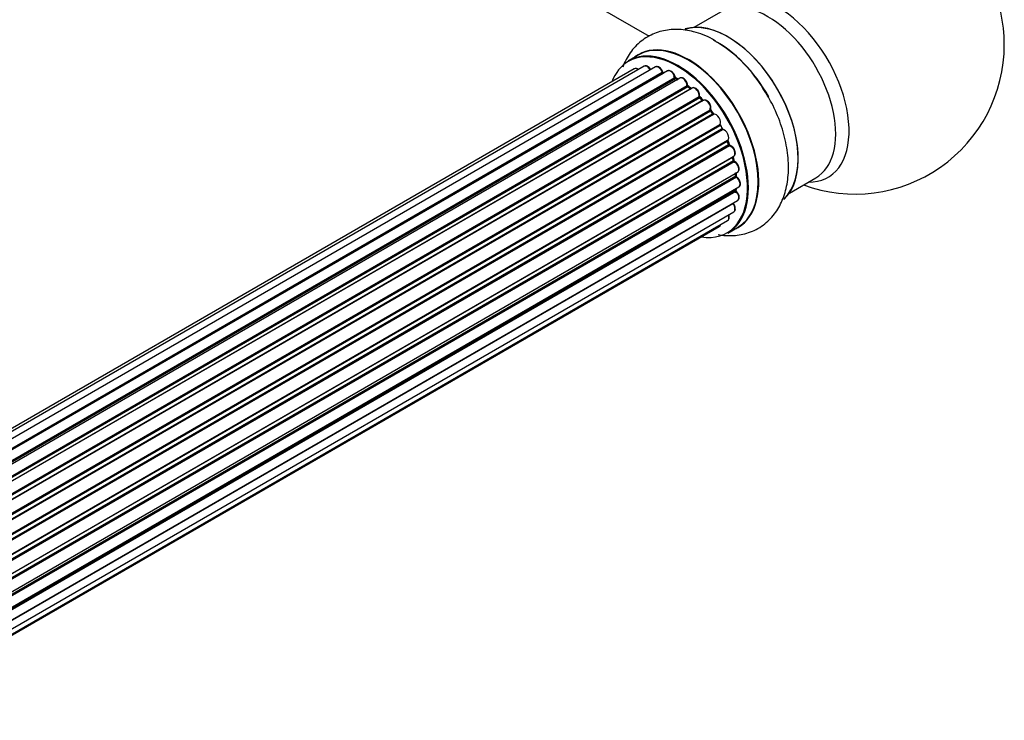
# Model space of a CAD drawing. Units: millimetres. Extents: x 0 to 1511, y 0 to 3471.
# Drawn here: x 1338 to 1503, y 294 to 411 of the extents above; entities that cross this region are included whole.
import ezdxf

# ---------------------------------------------------------------- set-up
doc = ezdxf.new("R2010")
doc.units = ezdxf.units.MM
doc.layers.add('DV6_Défaut', color=7, linetype='Continuous')
doc.layers.add('Défaut', color=7, linetype='Continuous')

# ---------------------------------------------------------------- blocks, each defined once
blk = doc.blocks.new('SE5')
at = {"layer": 'DV6_Défaut', "color": 7, "linetype": 'Continuous'}
for p, q in [((1391.22, 438.61), (1443.61, 408.36)), ((1455.53, 412.39), (1451.09, 409.83)), ((1441.78, 405.21), (1440.12, 404.25)), ((1441.11, 402.89), (1114.94, 214.58)), ((1442.78, 403.33), (1115.6, 214.43)), ((1444.67, 403.21), (1116.95, 214)), ((1118.43, 213.3), (1445.81, 402.32)), ((1446.7, 402.54), (1118.69, 213.16)), ((1445.97, 402.14), (1118.67, 213.17)), ((1120.14, 212.24), (1447.89, 401.46)), ((1448.03, 401.25), (1120.37, 212.08)), ((1448.77, 401.34), (1120.62, 211.89)), ((1122.02, 210.74), (1449.98, 400.09)), ((1450.09, 399.86), (1122.21, 210.56)), ((1122.58, 210.21), (1450.49, 399.53)), ((1450.79, 399.68), (1122.6, 210.19)), ((1123.9, 208.84), (1451.99, 398.26)), ((1452.07, 398.03), (1124.06, 208.65)), ((1124.42, 208.23), (1452.45, 397.62)), ((1452.68, 397.61), (1124.5, 208.14)), ((1125.68, 206.59), (1453.84, 396.06)), ((1453.88, 395.83), (1125.81, 206.41)), ((1126.13, 205.94), (1454.22, 395.36)), ((1454.4, 395.26), (1126.23, 205.79)), ((1127.26, 204.1), (1455.44, 393.58)), ((1455.45, 393.36), (1127.36, 203.94)), ((1127.63, 203.43), (1455.73, 392.85)), ((1455.9, 392.71), (1127.73, 203.24)), ((1128.58, 201.47), (1456.74, 390.94)), ((1456.7, 390.74), (1128.64, 201.33)), ((1128.86, 200.81), (1456.91, 390.21)), ((1457.07, 390.03), (1128.94, 200.59)), ((1129.58, 198.78), (1457.78, 388.27)), ((1457.58, 388.07), (1129.6, 198.71)), ((1129.76, 198.2), (1457.71, 387.54)), ((1457.86, 387.34), (1129.82, 197.95)), ((1130.24, 196.15), (1458.42, 385.63)), ((1130.31, 195.72), (1458.1, 384.97)), ((1458.22, 384.75), (1130.36, 195.46)), ((1467.09, 382.12), (1471.53, 384.68)), ((1130.54, 193.7), (1458.63, 383.13)), ((1130.55, 193.52), (1458.06, 382.61)), ((1130.52, 191.56), (1458.42, 380.87)), ((1458.15, 382.38), (1130.56, 193.24)), ((1457.64, 380.32), (1130.51, 191.45)), ((1130.28, 189.89), (1457.78, 378.97)), ((1129.92, 188.63), (1455.36, 376.52)), ((1129.99, 188.85), (1456.74, 377.5)), ((1456.77, 375.41), (1458.43, 376.37))]:
    blk.add_line(p, q, dxfattribs=at)
for centre, radius, start, end in [((1478.07, 406.94), 25, 0, 50.2082), ((1478.07, 406.94), 25, 249.7918, 0), ((1446.25, 402.5), 0.392, 196.1445, 224.3635), ((1448.37, 401.62), 0.432, 190.9821, 216.3953), ((1452.45, 398.33), 0.404, 179.7486, 194.3786), ((1457.33, 390.39), 0.378, 197.7794, 242.7504)]:
    blk.add_arc(centre, radius, start, end, dxfattribs=at)
for centre, major_axis, ratio, start_param, end_param in [((1465.09, 399.44), (-8.48, 14.69), 0.57735, 2.802804, 6.283185), ((1463.53, 398.54), (8, -13.86), 0.57735, 0, 3.141593), ((1456.86, 394.69), (8.27, -14.33), 0.57735, 0.142869, 3.029801), ((1456.79, 394.65), (-8.33, 14.42), 0.57735, 3.277169, 6.14957), ((1450.11, 390.79), (-8.32, 14.42), 0.57735, 3.141593, 6.283185), ((1455.13, 393.69), (8.33, -14.42), 0.57735, 1.54906, 2.41512), ((1455.07, 393.65), (-8.35, 14.46), 0.57735, 4.816262, 5.497787), ((1448.38, 389.79), (-8.27, 14.33), 0.57735, 2.702611, 6.283185), ((1448.45, 389.83), (8.33, -14.42), 0.57735, 0, 3.141593), ((1450.16, 390.82), (8.35, -14.46), 0.57735, 0, 3.213107), ((1448.38, 389.79), (-8.27, 14.33), 0.57735, 0, 0.438981), ((1441.61, 402.03), (0.5, -0.866), 0.57735, 2.143788, 3.141593), ((1443.28, 402.46), (0.5, -0.866), 0.57735, 1.521907, 3.141593), ((1445.17, 402.34), (0.5, -0.866), 0.57735, 1.224885, 3.141593), ((1448.38, 389.79), (7, -12.12), 0.57735, -3.699104, -3.657365), ((1445.69, 402.33), (-0.19, -0.063), 0.276836, 2.215339, 3.141691), ((1445.94, 402.32), (-0.1, 0.173), 0.57735, 1.224885, 2.586411), ((1448.38, 389.79), (7, -12.12), 0.57735, -3.696885, -3.676142), ((1447.2, 401.67), (0.5, -0.866), 0.57735, 1.015446, 3.141593), ((1448.38, 389.79), (7, -12.12), 0.57735, -3.926991, -3.858254), ((1448.38, 389.79), (7, -12.12), 0.57735, -3.926991, -3.875128), ((1447.75, 401.5), (-0.197, -0.036), 0.430491, 2.264847, 3.14145), ((1448.02, 401.42), (-0.1, 0.173), 0.57735, 1.015446, 2.376971), ((1448.23, 389.71), (-7, 12.12), 0.57735, -0.806175, -0.764621), ((1449.27, 400.48), (0.5, -0.866), 0.57735, 0.806006, 3.141593), ((1448.38, 389.79), (7, -12.12), 0.57735, -4.157603, -4.077448), ((1449.83, 400.16), (-0.2, -0.004), 0.56533, 2.346101, 3.141425), ((1450.12, 400.01), (-0.1, 0.173), 0.57735, 0.806006, 2.167532), ((1448.23, 389.71), (-7, 12.12), 0.57735, -1.015615, -0.974061), ((1448.38, 389.79), (7, -12.12), 0.57735, -4.157603, -4.105777), ((1450.52, 399.67), (-0.1, 0.173), 0.57735, -4.157207, -4.011887), ((1451.29, 398.81), (0.5, -0.866), 0.57735, 0.596567, 3.141593), ((1452.13, 398.15), (-0.1, 0.173), 0.57735, 0.596567, 1.958092), ((1451.85, 398.37), (-0.197, 0.036), 0.675463, 2.470206, 3.142682), ((1448.38, 389.79), (7, -12.12), 0.57735, -4.363093, -4.302159), ((1448.38, 389.79), (7, -12.12), 0.57735, -4.377504, -4.302159), ((1448.23, 389.71), (-7, 12.12), 0.57735, -1.225054, -1.1835), ((1452.51, 397.73), (-0.1, 0.173), 0.57735, 1.916538, 2.805994), ((1453.18, 396.75), (0.5, -0.866), 0.57735, 0.387127, 3.141593), ((1448.38, 389.79), (7, -12.12), 0.57735, -4.583352, -4.499932), ((1453.97, 395.92), (-0.1, 0.173), 0.57735, 0.387127, 1.748653), ((1453.7, 396.19), (-0.182, 0.084), 0.756074, 2.651188, 3.141927), ((1448.38, 389.79), (7, -12.12), 0.57735, -4.589714, -4.512753), ((1448.23, 389.71), (-7, 12.12), 0.57735, -1.434494, -1.39294), ((1454.3, 395.44), (0.1, -0.173), 0.57735, 4.848692, 6.210217), ((1454.86, 394.38), (0.5, -0.866), 0.57735, 0.177688, 3.068625), ((1455.32, 393.74), (-0.147, 0.136), 0.803641, 2.896644, 3.143526), ((1448.38, 389.79), (7, -12.12), 0.57735, 1.480406, 1.560131), ((1448.38, 389.79), (7, -12.12), 0.57735, 1.480406, 1.541309), ((1455.83, 392.9), (-0.1, 0.173), 0.57735, 1.497659, 2.859185), ((1456.24, 391.8), (-0.5, 0.866), 0.57735, 3.141593, 6.000778), ((1455.97, 392.53), (0.012, -0.2), 0.784153, 3.148212, 3.517), ((1456.82, 390.75), (0.1, -0.173), 0.57735, 3.219385, 4.471367), ((1448.23, 389.71), (7, -12.12), 0.57735, 1.28822, 1.329774), ((1448.38, 389.79), (7, -12.12), 0.57735, 1.263717, 1.341197), ((1448.38, 389.79), (7, -12.12), 0.57735, 1.262091, 1.330233), ((1457.03, 390.21), (-0.1, 0.173), 0.57735, 1.28822, 2.649746), ((1457.11, 389.85), (-0.045, -0.195), 0.719711, 3.140549, 3.730427), ((1457.28, 389.13), (-0.5, 0.866), 0.57735, 3.141593, 5.791338), ((1457.11, 389.85), (-0.045, -0.195), 0.719711, 3.119702, 3.140549), ((1457.72, 388.04), (0.1, -0.173), 0.57735, 3.739839, 4.261927), ((1448.23, 389.71), (7, -12.12), 0.57735, 1.07878, 1.120334), ((1448.38, 389.79), (7, -12.12), 0.57735, 1.062061, 1.13017), ((1457.85, 387.51), (-0.1, 0.173), 0.57735, 1.07878, 2.440306), ((1448.38, 389.79), (7, -12.12), 0.57735, 1.04066, 1.1198), ((1457.87, 387.17), (-0.087, -0.18), 0.623814, 3.14123, 3.881245), ((1457.92, 386.49), (-0.5, 0.866), 0.57735, 3.141593, 5.581899), ((1448.23, 389.71), (7, -12.12), 0.57735, 0.869341, 0.910895), ((1458.24, 384.9), (0.1, -0.173), 0.57735, 4.010934, 5.372459), ((1448.38, 389.79), (7, -12.12), 0.57735, 0.836404, 0.909681), ((1448.38, 389.79), (7, -12.12), 0.57735, 0.834679, 0.909681), ((1458.2, 384.6), (-0.117, -0.162), 0.500653, 3.141964, 3.982271), ((1458.13, 383.99), (-0.5, 0.866), 0.57735, 3.165557, 5.372459), ((1458.2, 382.5), (-0.1, 0.173), 0.57735, 0.659901, 2.021427), ((1448.38, 389.79), (7, -12.12), 0.57735, 0.606885, 0.671929), ((1448.38, 389.79), (7, -12.12), 0.57735, 0.629824, 0.671929), ((1458.13, 383.99), (-0.5, 0.866), 0.57735, 3.141593, 3.165557), ((1458.1, 382.25), (-0.14, -0.143), 0.355612, 3.142054, 4.046538), ((1457.92, 381.74), (-0.5, 0.866), 0.57735, 3.141593, 5.16302), ((1457.72, 380.42), (-0.1, 0.173), 0.57735, 1.358677, 1.811988), ((1457.57, 380.23), (-0.157, -0.123), 0.195028, 3.14192, 4.082996), ((1457.28, 379.84), (-0.5, 0.866), 0.57735, 3.141593, 4.95358), ((1456.24, 378.36), (-0.5, 0.866), 0.57735, 3.141593, 4.467458), ((1454.86, 377.39), (-0.5, 0.866), 0.57735, 3.141593, 3.702405), ((1450.16, 390.82), (8.35, -14.46), 0.57735, 6.211671, 6.283185)]:
    blk.add_ellipse(centre, major_axis=major_axis, ratio=ratio, start_param=start_param, end_param=end_param, dxfattribs=at)
for points, knots in [([(1454.91, 407.38), (1454.66, 407.56), (1453.5, 408.35), (1451.2, 409.16), (1448.34, 409.61), (1445.7, 409.32), (1443.26, 408.34), (1441.2, 406.7), (1439.9, 404.86), (1439.35, 403.63), (1439.18, 403.2)], [0, 0, 0, 0, 0.039785, 0.213871, 0.362166, 0.502798, 0.63991, 0.784595, 0.926372, 1, 1, 1, 1]), ([(1441.82, 402.78), (1441.76, 402.82), (1441.61, 402.91), (1441.39, 402.97), (1441.19, 402.95), (1441.12, 402.89), (1441.11, 402.88)], [0, 0, 0, 0, 0.24275, 0.610106, 0.923856, 1, 1, 1, 1]), ([(1443.92, 402.68), (1443.85, 402.8), (1443.74, 403), (1443.47, 403.26), (1443.19, 403.39), (1442.94, 403.41), (1442.84, 403.35), (1442.79, 403.32)], [0, 0, 0, 0, 0.219359, 0.453918, 0.699424, 0.890706, 1, 1, 1, 1]), ([(1445.88, 402.39), (1445.83, 402.51), (1445.74, 402.72), (1445.5, 403.02), (1445.23, 403.22), (1444.96, 403.29), (1444.76, 403.27), (1444.69, 403.21), (1444.68, 403.2)], [0, 0, 0, 0, 0.194647, 0.401238, 0.613198, 0.801151, 0.961518, 1, 1, 1, 1]), ([(1447.95, 401.54), (1447.92, 401.66), (1447.86, 401.87), (1447.65, 402.21), (1447.39, 402.47), (1447.11, 402.6), (1446.86, 402.62), (1446.75, 402.56), (1446.71, 402.53)], [0, 0, 0, 0, 0.178638, 0.367774, 0.558101, 0.756715, 0.911668, 1, 1, 1, 1]), ([(1450.03, 400.17), (1450.02, 400.29), (1450, 400.5), (1449.83, 400.85), (1449.6, 401.15), (1449.32, 401.35), (1449.05, 401.42), (1448.85, 401.4), (1448.79, 401.35), (1448.77, 401.33)], [0, 0, 0, 0, 0.163431, 0.33588, 0.507211, 0.6824, 0.83769, 0.970197, 1, 1, 1, 1]), ([(1452.05, 398.33), (1452.05, 398.45), (1452.07, 398.65), (1451.95, 399.01), (1451.75, 399.34), (1451.48, 399.6), (1451.2, 399.74), (1450.95, 399.76), (1450.85, 399.7), (1450.81, 399.67)], [0, 0, 0, 0, 0.153429, 0.311933, 0.470556, 0.629649, 0.795584, 0.92537, 1, 1, 1, 1]), ([(1455.14, 375.16), (1456, 375.01), (1457.73, 374.89), (1460.35, 375.38), (1462.74, 376.62), (1464.67, 378.53), (1466.01, 380.88), (1466.8, 383.62), (1467.04, 386.73), (1466.67, 390.14), (1465.72, 393.66), (1464.28, 397.07), (1463.12, 398.93), (1462.48, 399.93)], [0, 0, 0, 0, 0.083838, 0.167936, 0.258397, 0.345031, 0.430973, 0.520299, 0.61513, 0.714364, 0.814907, 0.915127, 1, 1, 1, 1]), ([(1453.89, 396.11), (1453.92, 396.22), (1453.97, 396.4), (1453.91, 396.75), (1453.76, 397.1), (1453.53, 397.4), (1453.26, 397.61), (1452.98, 397.7), (1452.78, 397.67), (1452.7, 397.62), (1452.68, 397.61)], [0, 0, 0, 0, 0.143609, 0.281833, 0.427528, 0.572183, 0.71966, 0.852458, 0.965237, 1, 1, 1, 1]), ([(1453.97, 395.86), (1453.95, 395.88), (1453.92, 395.93), (1453.89, 396), (1453.88, 396.06), (1453.88, 396.1), (1453.89, 396.11), (1453.89, 396.11), (1453.89, 396.11)], [0, 0, 0, 0, 0.212116, 0.430711, 0.617924, 0.78892, 0.964789, 1, 1, 1, 1]), ([(1454.43, 395.27), (1454.43, 395.27), (1454.43, 395.27), (1454.42, 395.27), (1454.41, 395.28), (1454.41, 395.28)], [0, 0, 0, 0, 0.023838, 0.709222, 1, 1, 1, 1]), ([(1457.81, 388.29), (1457.87, 388.35), (1457.97, 388.44), (1458.05, 388.69), (1458.04, 388.99), (1457.93, 389.34), (1457.73, 389.67), (1457.46, 389.94), (1457.27, 390.01), (1457.16, 390.05)], [0, 0, 0, 0, 0.114882, 0.235077, 0.375682, 0.530428, 0.685181, 0.840506, 1, 1, 1, 1]), ([(1458.41, 385.64), (1458.45, 385.66), (1458.54, 385.7), (1458.64, 385.87), (1458.7, 386.13), (1458.66, 386.45), (1458.52, 386.8), (1458.3, 387.11), (1458.09, 387.28), (1457.98, 387.34), (1457.96, 387.35)], [0, 0, 0, 0, 0.053738, 0.178835, 0.311933, 0.468213, 0.634064, 0.798768, 0.96021, 1, 1, 1, 1]), ([(1458.64, 383.14), (1458.7, 383.18), (1458.81, 383.26), (1458.9, 383.49), (1458.91, 383.78), (1458.82, 384.12), (1458.64, 384.46), (1458.45, 384.66), (1458.34, 384.74), (1458.32, 384.76)], [0, 0, 0, 0, 0.119751, 0.258882, 0.418735, 0.599336, 0.78198, 0.957872, 1, 1, 1, 1]), ([(1458.41, 380.88), (1458.44, 380.9), (1458.53, 380.93), (1458.63, 381.1), (1458.7, 381.35), (1458.67, 381.67), (1458.54, 382.01), (1458.37, 382.26), (1458.27, 382.37), (1458.24, 382.39)], [0, 0, 0, 0, 0.054729, 0.205716, 0.363677, 0.549373, 0.748432, 0.946333, 1, 1, 1, 1]), ([(1457.73, 380.35), (1457.71, 380.37), (1457.69, 380.4), (1457.67, 380.43), (1457.67, 380.44)], [0, 0, 0, 0, 0.7181, 1, 1, 1, 1]), ([(1457.78, 378.99), (1457.84, 379.02), (1457.95, 379.1), (1458.04, 379.32), (1458.05, 379.6), (1457.98, 379.94), (1457.84, 380.2), (1457.75, 380.32), (1457.73, 380.35)], [0, 0, 0, 0, 0.14036, 0.309727, 0.502706, 0.722343, 0.934682, 1, 1, 1, 1]), ([(1456.73, 377.51), (1456.76, 377.52), (1456.85, 377.56), (1456.96, 377.72), (1457.02, 377.97), (1457, 378.23), (1456.95, 378.41), (1456.92, 378.47)], [0, 0, 0, 0, 0.0852262, 0.3156598, 0.5564517, 0.839528, 1, 1, 1, 1]), ([(1455.36, 376.54), (1455.42, 376.57), (1455.52, 376.64), (1455.57, 376.76), (1455.59, 376.83)], [0, 0, 0, 0, 0.495072, 1, 1, 1, 1])]:
    blk.add_open_spline(points, degree=3, knots=knots, dxfattribs=at)

msp = doc.modelspace()

# ---------------------------------------------------------------- block references
at = {"layer": 'Défaut'}
msp.add_blockref('SE5', (0, 0), dxfattribs=at)

doc.saveas('drawing.dxf')
